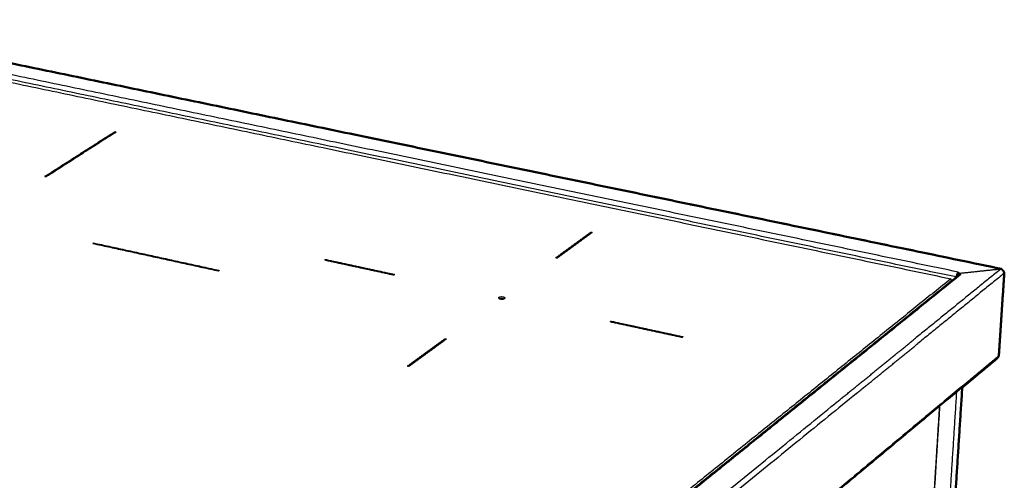
# Model space of a CAD drawing. Units: millimetres. Extents: x 0 to 1509, y 0 to 1830.
# Drawn here: x 1216 to 1429, y 1702 to 1801 of the extents above; entities that cross this region are included whole.
import ezdxf

# ---------------------------------------------------------------- set-up
doc = ezdxf.new("R2010")
doc.units = ezdxf.units.MM
doc.header["$MEASUREMENT"] = 0
doc.layers.add('PROIEZIONI 2D$Visible$Curves', color=7, linetype='Continuous', true_color=0x000000)
doc.layers.add('PROIEZIONI 2D$Visible$SceneSilhouetteCurves', color=7, linetype='Continuous', lineweight=50, true_color=0x000000)

msp = doc.modelspace()

# ---------------------------------------------------------------- linework, layer by layer
at = {"layer": 'PROIEZIONI 2D$Visible$Curves', "color": 9, "lineweight": -3, "true_color": 0xb0c4de}
for points, weights, degree in [([(1168.38, 1801.19), (1293.16, 1775.3), (1428.02, 1747.32)], [3382.44698339, 3256.04624719, 3129.64551098], 2), ([(1418.94, 1746.64), (1288.76, 1773.74), (1168.02, 1798.89)], [3126.70594482, 3248.76174824, 3370.81755166], 2), ([(1418.48, 1745.59), (1288.7, 1772.66), (1168.29, 1797.77)], [3126.3633089, 3248.04402727, 3369.72474565], 2), ([(1276.91, 1631.63), (1353.13, 1692.99), (1418.94, 1745.96)], [2303.16018961, 2485.47635824, 2667.79252688], 2), ([(1419.51, 1746.09), (1353.7, 1693.09), (1277.47, 1631.69)], [3124.32228088, 2910.66734468, 2697.01240847], 2), ([(1427.69, 1746.94), (1418.86, 1739.77), (1409.85, 1732.46)], [3128.01080239, 3097.2264316, 3066.44206081], 2), ([(1428.84, 1746.35), (1419.6, 1738.84), (1410.17, 1731.16)], [3129.65384911, 3097.39734534, 3065.14084157], 2), ([(1418.55, 1745.65), (1418.62, 1746.38), (1418.94, 1746.64)], [3022.26137162, 2265.45962012, 3126.70594482], 2), ([(1418.91, 1746.25), (1418.77, 1746.13), (1418.72, 1745.79)], [3127.10594702, 2321.34489792, 2932.49330166], 2), ([(1418.94, 1746.64), (1418.92, 1746.44), (1418.91, 1746.25)], [3126.70594482, 3126.90594592, 3127.10594702], 2), ([(1418.94, 1746.64), (1419.07, 1746.51), (1419.2, 1746.39)], [3126.70507881, 3126.16214362, 3125.61920843], 2), ([(1419.51, 1746.09), (1419.18, 1746.16), (1418.94, 1745.96)], [3124.32228088, 2653.50732423, 2667.81573464], 2), ([(1419.18, 1746.08), (1419.19, 1746.23), (1419.2, 1746.39)], [3125.93159909, 3125.77540376, 3125.61920843], 2), ([(1419.2, 1746.39), (1423.61, 1746.85), (1428.02, 1747.32)], [3125.61920843, 3127.63235971, 3129.64551098], 2), ([(1419.25, 1746.34), (1419.24, 1746.22), (1419.23, 1746.09)], [3125.40965127, 3125.5351082, 3125.66056512], 2), ([(1428.1, 1747.27), (1423.68, 1746.8), (1419.25, 1746.34)], [3129.45040909, 3127.43003018, 3125.40965127], 2), ([(1419.25, 1746.34), (1419.38, 1746.21), (1419.51, 1746.09)], [3125.40965127, 3124.86671608, 3124.32378089], 2), ([(1427.67, 1728.74), (1428.26, 1737.52), (1428.84, 1746.35)], [3147.79805356, 3138.72595134, 3129.65384911], 2), ([(1427.69, 1746.94), (1427.89, 1747.1), (1428.1, 1747.27)], [3128.01080239, 3128.73060574, 3129.45040909], 2), ([(1428.02, 1747.32), (1428.01, 1747.29), (1428.01, 1747.26)], [3129.64551098, 3129.67263777, 3129.69976456], 2), ([(1428.02, 1747.32), (1428.08, 1747.35), (1428.15, 1747.36), (1428.21, 1747.35)], [3129.64551098, 3129.79334135, 3129.96446456, 3130.14253817], 3), ([(1428.39, 1747.17), (1428.3, 1747.22), (1428.2, 1747.25), (1428.1, 1747.27)], [3129.29968852, 3129.32836087, 3129.37954734, 3129.45040909], 3), ([(1428.84, 1746.35), (1428.85, 1746.49), (1428.81, 1746.63)], [3129.65384911, 3021.8596473, 3011.41521512], 2), ([(1418.48, 1745.59), (1418.48, 1745.59), (1418.48, 1745.59)], [3126.3633089, 3126.36312408, 3126.36293926], 2), ([(1398.46, 1721.63), (1404.35, 1726.43), (1410.17, 1731.16)], [3026.00914535, 3045.57499346, 3065.14084157], 2), ([(1398.55, 1723.28), (1404.24, 1727.9), (1409.85, 1732.46)], [3028.66316433, 3047.55190809, 3066.44065186], 2), ([(1398.5, 1729.51), (1398.5, 1729.51), (1398.5, 1729.51)], [3178.92203244, 3178.92112883, 3178.92022521], 2), ([(1398.92, 1729.85), (1398.92, 1729.85), (1398.92, 1729.85)], [3178.79699622, 3178.79730547, 3178.79761473], 2), ([(1427.67, 1728.74), (1427.66, 1728.62), (1427.65, 1728.49)], [3147.79758327, 3147.92576679, 3148.05395031], 2), ([(1419.83, 1721.98), (1423.76, 1725.25), (1427.65, 1728.49)], [3120.57945683, 3134.31670357, 3148.05395031], 2), ([(1426.84, 1727.81), (1426.84, 1727.81), (1426.84, 1727.81), (1426.84, 1727.81)], [3149.22923107, 3149.22901205, 3149.22879271, 3149.22857305], 3), ([(1392.56, 1718.42), (1395.56, 1720.86), (1398.55, 1723.28)], [3009.00770375, 3018.835257, 3028.66281025], 2), ([(1398.55, 1723.28), (1398.55, 1723.28), (1398.55, 1723.28)], [3028.66316433, 3028.66298729, 3028.66281025], 2), ([(1418.55, 1720.63), (1354.26, 1667.07), (1280.03, 1605.25)], [2662.50408931, 2484.49944656, 2306.4948038], 2), ([(1419.83, 1721.98), (1355.09, 1668.08), (1280.27, 1605.78)], [3120.57945683, 2910.32797163, 2700.07648642], 2), ([(1396.92, 1720.38), (1342.24, 1675.89), (1280.64, 1625.78)], [3020.94512478, 2851.310755, 2681.67638522], 2), ([(1396.92, 1720.38), (1397.47, 1720.83), (1398.03, 1721.28)], [3020.94512478, 3022.77358709, 3024.6020494], 2), ([(1398.46, 1721.63), (1398.24, 1721.46), (1398.03, 1721.28)], [3026.00904041, 3025.30477564, 3024.60051087], 2), ([(1418.55, 1720.63), (1417.61, 1705.79), (1416.67, 1691.09)], [3162.63818403, 3178.20694047, 3193.77569691], 2), ([(1418.56, 1720.63), (1418.55, 1720.63), (1418.55, 1720.63)], [2662.50607095, 2662.50508013, 2662.50408931], 2), ([(1419.81, 1721.68), (1419.19, 1721.15), (1418.56, 1720.63)], [2666.2461455, 2664.37610823, 2662.50607095], 2), ([(1279.83, 1626.9), (1339.24, 1675.13), (1392.21, 1718.13)], [2681.66542406, 2844.76845246, 3007.87148085], 2), ([(1392.56, 1718.42), (1392.38, 1718.27), (1392.21, 1718.13)], [3009.0066699, 3008.43907537, 3007.87148085], 2), ([(1392.47, 1716.76), (1392.47, 1716.76), (1392.47, 1716.76)], [3006.38119403, 3006.38190227, 3006.3826105], 2), ([(1414.85, 1717.54), (1414.01, 1704.2), (1413.18, 1690.97)], [3166.56459042, 3180.58513212, 3194.60567382], 2), ([(1414.91, 1717.59), (1414.07, 1704.23), (1413.24, 1690.98)], [2806.65885112, 2819.10327329, 2831.54769546], 2)]:
    msp.add_rational_spline(points, weights, degree=degree, dxfattribs=at)
at = {"layer": 'PROIEZIONI 2D$Visible$Curves', "color": 9, "true_color": 0xb0c4de}
for points, weights, degree in [([(1168.47, 1801.24), (1293.29, 1775.34), (1428.21, 1747.35)], [2990.17177223, 2878.39074555, 2766.60971887], 2), ([(1428.91, 1746.47), (1428.32, 1737.51), (1427.73, 1728.61)], [2778.25245727, 2786.41818411, 2794.58391096], 2), ([(1428.21, 1747.35), (1428.26, 1747.34), (1428.31, 1747.31), (1428.35, 1747.26)], [3130.14253817, 3130.3032009, 3130.46952134, 3130.62949718], 3), ([(1428.35, 1747.26), (1428.37, 1747.22), (1428.39, 1747.17)], [3130.62949718, 3066.57376826, 3037.09900202], 2), ([(1428.65, 1746.95), (1428.58, 1747.04), (1428.49, 1747.11), (1428.39, 1747.17)], [3129.29107811, 3129.26379889, 3129.26795224, 3129.29968852], 3), ([(1428.81, 1746.63), (1428.77, 1746.81), (1428.65, 1746.95)], [3011.41521512, 2998.74725312, 3129.29107811], 2), ([(1428.81, 1746.63), (1428.92, 1746.55), (1428.91, 1746.47)], [2869.74331496, 2895.68959097, 3130.16387478], 2), ([(1428.91, 1746.47), (1428.91, 1746.41), (1428.84, 1746.35)], [3130.16387478, 3070.18065667, 3129.65384911], 2), ([(1427.73, 1728.61), (1427.72, 1728.55), (1427.65, 1728.49)], [2794.58391096, 2909.45681415, 3148.05395031], 2), ([(1427.42, 1728.01), (1423.63, 1724.86), (1419.81, 1721.68)], [2689.06998485, 2677.65806518, 2666.2461455], 2), ([(1427.42, 1728.01), (1427.63, 1728.19), (1427.65, 1728.49)], [3121.79598578, 2923.0549954, 3148.05395031], 2), ([(1419.81, 1721.68), (1418.82, 1706.16), (1417.84, 1690.8)], [2804.5834657, 2819.01643823, 2833.44941075], 2)]:
    msp.add_rational_spline(points, weights, degree=degree, dxfattribs=at)
at = {"layer": 'PROIEZIONI 2D$Visible$Curves', "color": 250, "lineweight": -3, "true_color": 0x1f1f1f}
for points, weights in [([(1168.02, 1797.24), (1288.03, 1772.19), (1417.34, 1745.19)], [3368.16781094, 3246.92714411, 3125.68647729]), ([(1221.5, 1767.28), (1229.08, 1772.14), (1236.56, 1776.93)], [3224.18411902, 3246.68424277, 3269.18436653]), ([(1221.23, 1767.34), (1221.36, 1767.31), (1221.5, 1767.28)], [3224.44392045, 3224.31401974, 3224.18411902]), ([(1332.13, 1749.68), (1335.93, 1752.46), (1339.7, 1755.21)], [3145.21868471, 3157.40625174, 3169.59381878]), ([(1281.79, 1749.26), (1289.26, 1747.64), (1296.76, 1746.02)], [3143.34607441, 3136.30978571, 3129.27349701]), ([(1258.8, 1746.89), (1258.88, 1746.94), (1258.95, 1747)], [3133.04351775, 3133.26851899, 3133.49352022]), ([(1417.34, 1745.19), (1351.86, 1692.51), (1276.07, 1631.55)], [3125.68647729, 2913.38195216, 2701.07742704]), ([(1319.46, 1741.07), (1319.46, 1741.07), (1319.46, 1741.06)], [2746.66554021, 2734.15450963, 2723.30528063]), ([(1320.78, 1741.03), (1320.78, 1741.04), (1320.78, 1741.04)], [2721.32668899, 2711.86396102, 2703.71085552]), ([(1300.03, 1726.24), (1304.08, 1729.2), (1308.1, 1732.13)], [3045.84313815, 3058.03070518, 3070.21827221]), ([(1359.19, 1732.54), (1359.26, 1732.59), (1359.33, 1732.64)], [3071.90068146, 3072.1256827, 3072.35068394])]:
    msp.add_rational_spline(points, weights, degree=2, dxfattribs=at)
at = {"layer": 'PROIEZIONI 2D$Visible$Curves', "color": 7, "lineweight": -3, "true_color": 0xffffff}
for points, weights in [([(1221.23, 1767.36), (1228.82, 1772.22), (1236.3, 1777)], [3224.41892032, 3246.91904407, 3269.41916782]), ([(1236.56, 1776.95), (1229.08, 1772.16), (1221.5, 1767.3)], [3269.15936639, 3246.65924264, 3224.15911889]), ([(1236.3, 1777), (1236.43, 1776.98), (1236.56, 1776.95)], [3269.41916782, 3269.2892671, 3269.15936639]), ([(1236.56, 1776.95), (1236.56, 1776.94), (1236.56, 1776.93)], [3269.15936639, 3269.17186646, 3269.18436653]), ([(1221.5, 1767.3), (1221.36, 1767.33), (1221.23, 1767.36)], [3224.15911889, 3224.2890196, 3224.41892032]), ([(1221.23, 1767.36), (1221.23, 1767.35), (1221.23, 1767.34)], [3224.41892032, 3224.43142038, 3224.44392045]), ([(1221.5, 1767.28), (1221.5, 1767.29), (1221.5, 1767.3)], [3224.18411902, 3224.17161896, 3224.15911889]), ([(1331.85, 1749.77), (1335.65, 1752.54), (1339.42, 1755.29)], [3145.453486, 3157.64105304, 3169.82862007]), ([(1339.7, 1755.23), (1335.93, 1752.48), (1332.13, 1749.71)], [3169.56881864, 3157.38125161, 3145.19368458]), ([(1339.42, 1755.29), (1339.56, 1755.26), (1339.7, 1755.23)], [3169.82862007, 3169.69871935, 3169.56881864]), ([(1339.7, 1755.21), (1339.7, 1755.22), (1339.7, 1755.23)], [3169.59381878, 3169.58131871, 3169.56881864]), ([(1231.62, 1752.85), (1231.7, 1752.9), (1231.78, 1752.95)], [3158.9986605, 3159.22366174, 3159.44866298]), ([(1258.8, 1746.92), (1245.16, 1749.89), (1231.62, 1752.85)], [3133.01851761, 3146.00858906, 3158.9986605]), ([(1231.62, 1752.85), (1231.62, 1752.84), (1231.62, 1752.82)], [3158.9986605, 3159.01116057, 3159.02366064]), ([(1231.62, 1752.82), (1245.16, 1749.87), (1258.8, 1746.89)], [3159.02366064, 3146.03358919, 3133.04351775]), ([(1231.78, 1752.95), (1245.31, 1750), (1258.95, 1747.02)], [3159.44866298, 3146.45859153, 3133.46852009]), ([(1281.79, 1749.28), (1281.87, 1749.33), (1281.94, 1749.38)], [3143.32107428, 3143.54607551, 3143.77107675]), ([(1296.76, 1746.05), (1289.26, 1747.67), (1281.79, 1749.28)], [3129.24849688, 3136.28478558, 3143.32107428]), ([(1281.79, 1749.26), (1281.79, 1749.27), (1281.79, 1749.28)], [3143.34607441, 3143.33357434, 3143.32107428]), ([(1281.94, 1749.38), (1289.41, 1747.77), (1296.91, 1746.15)], [3143.77107675, 3136.73478805, 3129.69849935]), ([(1332.13, 1749.71), (1331.99, 1749.74), (1331.85, 1749.77)], [3145.19368458, 3145.32358529, 3145.453486]), ([(1331.85, 1749.77), (1331.85, 1749.75), (1331.85, 1749.74)], [3145.453486, 3145.46598607, 3145.47848614]), ([(1331.85, 1749.74), (1331.99, 1749.71), (1332.13, 1749.68)], [3145.47848614, 3145.34858543, 3145.21868471]), ([(1332.13, 1749.71), (1332.13, 1749.7), (1332.13, 1749.68)], [3145.19368458, 3145.20618464, 3145.21868471]), ([(1258.95, 1747.02), (1258.88, 1746.97), (1258.8, 1746.92)], [3133.46852009, 3133.24351885, 3133.01851761]), ([(1258.8, 1746.92), (1258.8, 1746.9), (1258.8, 1746.89)], [3133.01851761, 3133.03101768, 3133.04351775]), ([(1258.95, 1747.02), (1258.95, 1747.01), (1258.95, 1747)], [3133.46852009, 3133.48102016, 3133.49352022]), ([(1296.91, 1746.15), (1296.83, 1746.1), (1296.76, 1746.05)], [3129.69849935, 3129.47349811, 3129.24849688]), ([(1296.76, 1746.02), (1296.83, 1746.07), (1296.9, 1746.13)], [3129.27349701, 3129.49849825, 3129.72349949]), ([(1296.76, 1746.05), (1296.76, 1746.03), (1296.76, 1746.02)], [3129.24849688, 3129.26099695, 3129.27349701]), ([(1296.9, 1746.13), (1296.91, 1746.14), (1296.91, 1746.15)], [3129.72349949, 3129.71099942, 3129.69849935]), ([(1319.46, 1741.06), (1319.46, 1741.07), (1319.46, 1741.08)], [2723.30528063, 2723.29432747, 2723.2833743]), ([(1320.42, 1741.29), (1320.78, 1741.21), (1320.78, 1741.05)], [3108.76088419, 2473.51853568, 2723.54891152]), ([(1320.78, 1741.05), (1320.78, 1741.04), (1320.78, 1741.03)], [2723.54891152, 2723.55986623, 2723.57082093]), ([(1343.66, 1735.92), (1343.73, 1735.97), (1343.8, 1736.02)], [3085.94825872, 3086.17325996, 3086.3982612]), ([(1359.19, 1732.56), (1351.41, 1734.24), (1343.66, 1735.92)], [3071.87568133, 3078.91197002, 3085.94825872]), ([(1343.66, 1735.89), (1343.66, 1735.9), (1343.66, 1735.92)], [3085.97325886, 3085.96075879, 3085.94825872]), ([(1343.66, 1735.89), (1351.41, 1734.22), (1359.19, 1732.54)], [3085.97325886, 3078.93697016, 3071.90068146]), ([(1343.8, 1736.02), (1351.55, 1734.35), (1359.33, 1732.67)], [3086.3982612, 3079.3619725, 3072.3256838]), ([(1299.74, 1726.33), (1303.79, 1729.29), (1307.81, 1732.22)], [3046.07793944, 3058.26550647, 3070.4530735]), ([(1308.1, 1732.16), (1304.08, 1729.22), (1300.03, 1726.27)], [3070.19327207, 3058.00570504, 3045.81813801]), ([(1307.81, 1732.22), (1307.95, 1732.19), (1308.1, 1732.16)], [3070.4530735, 3070.32317279, 3070.19327207]), ([(1308.1, 1732.13), (1308.1, 1732.15), (1308.1, 1732.16)], [3070.21827221, 3070.20577214, 3070.19327207]), ([(1359.33, 1732.67), (1359.26, 1732.61), (1359.19, 1732.56)], [3072.3256838, 3072.10068256, 3071.87568133]), ([(1359.33, 1732.67), (1359.33, 1732.66), (1359.33, 1732.64)], [3072.3256838, 3072.33818387, 3072.35068394])]:
    msp.add_rational_spline(points, weights, degree=2, dxfattribs=at)
at = {"layer": 'PROIEZIONI 2D$Visible$Curves', "color": 18, "lineweight": -3, "true_color": 0x000000}
for points, weights in [([(1417.34, 1745.19), (1417.33, 1744.92), (1417.31, 1744.65)], [3125.68647729, 3125.9638086, 3126.24113992]), ([(1359.19, 1732.56), (1359.19, 1732.55), (1359.19, 1732.54)], [3071.87568133, 3071.88818139, 3071.90068146]), ([(1300.03, 1726.27), (1299.89, 1726.3), (1299.74, 1726.33)], [3045.81813801, 3045.94803872, 3046.07793944]), ([(1299.74, 1726.33), (1299.74, 1726.32), (1299.74, 1726.31)], [3046.07793944, 3046.09043951, 3046.10293957]), ([(1299.74, 1726.31), (1299.89, 1726.27), (1300.03, 1726.24)], [3046.10293957, 3045.97303886, 3045.84313815]), ([(1300.03, 1726.24), (1300.03, 1726.26), (1300.03, 1726.27)], [3045.84313815, 3045.83063808, 3045.81813801])]:
    msp.add_rational_spline(points, weights, degree=2, dxfattribs=at)
at = {"layer": 'PROIEZIONI 2D$Visible$Curves', "color": 7, "lineweight": -3, "true_color": 0xffffff}
for points, weights, knots in [([(1319.46, 1741.08), (1319.46, 1741.14), (1319.53, 1741.2), (1319.56, 1741.21), (1319.59, 1741.23)], [2723.2833743, 2832.15350241, 3108.36463201, 3012.0170386, 2936.08124859], [-2.558765, -2.558765, -2.558765, -1.9634954, -1.9634954, -1.7555517, -1.7555517, -1.7555517]), ([(1320.78, 1741.05), (1320.77, 1740.8), (1320.11, 1740.82), (1319.45, 1740.83), (1319.46, 1741.08)], [3107.75595376, 2197.22448453, 3106.74292217, 2197.31916006, 3107.88987399], [1.386919, 1.386919, 1.386919, 3.349877, 3.349877, 5.312834, 5.312834, 5.312834]), ([(1319.59, 1741.23), (1319.66, 1741.27), (1319.78, 1741.29), (1320.09, 1741.36), (1320.42, 1741.29)], [2920.58860975, 2953.15912241, 3108.77706298, 2716.10001108, 3108.76088419], [6.080518, 6.080518, 6.080518, 6.583408, 6.583408, 7.853982, 7.853982, 7.853982])]:
    msp.add_rational_spline(points, weights, degree=2, knots=knots, dxfattribs=at)
at = {"layer": 'PROIEZIONI 2D$Visible$Curves', "color": 250, "lineweight": -3, "true_color": 0x1f1f1f}
msp.add_rational_spline([(1319.46, 1741.06), (1319.45, 1740.9), (1319.82, 1740.83), (1320.4, 1740.7), (1320.7, 1740.92), (1320.78, 1740.97), (1320.78, 1741.03)], [2723.30528063, 2473.06550814, 3106.91087402, 2196.53502391, 3107.3071262, 2829.20793735, 2721.32668899], degree=2, knots=[-5.295217, -5.295217, -5.295217, -3.926991, -3.926991, -1.963495, -1.963495, -1.363079, -1.363079, -1.363079], dxfattribs=at)
at = {"layer": 'PROIEZIONI 2D$Visible$SceneSilhouetteCurves', "color": 9, "true_color": 0xb0c4de}
for points, weights, degree in [([(1168.47, 1801.24), (1293.29, 1775.34), (1428.21, 1747.35)], [2990.17177223, 2878.39074555, 2766.60971887], 2), ([(1428.91, 1746.47), (1428.32, 1737.51), (1427.73, 1728.61)], [2778.25245727, 2786.41818411, 2794.58391096], 2), ([(1428.21, 1747.35), (1428.26, 1747.34), (1428.31, 1747.31), (1428.35, 1747.26)], [3130.14253817, 3130.3032009, 3130.46952134, 3130.62949718], 3), ([(1428.35, 1747.26), (1428.37, 1747.22), (1428.39, 1747.17)], [3130.62949718, 3066.57376826, 3037.09900202], 2), ([(1428.65, 1746.95), (1428.58, 1747.04), (1428.49, 1747.11), (1428.39, 1747.17)], [3129.29107811, 3129.26379889, 3129.26795224, 3129.29968852], 3), ([(1428.81, 1746.63), (1428.77, 1746.81), (1428.65, 1746.95)], [3011.41521512, 2998.74725312, 3129.29107811], 2), ([(1428.81, 1746.63), (1428.92, 1746.55), (1428.91, 1746.47)], [2869.74331496, 2895.68959097, 3130.16387478], 2), ([(1428.91, 1746.47), (1428.91, 1746.41), (1428.84, 1746.35)], [3130.16387478, 3070.18065667, 3129.65384911], 2), ([(1427.73, 1728.61), (1427.72, 1728.55), (1427.65, 1728.49)], [2794.58391096, 2909.45681415, 3148.05395031], 2), ([(1427.42, 1728.01), (1423.63, 1724.86), (1419.81, 1721.68)], [2689.06998485, 2677.65806518, 2666.2461455], 2), ([(1427.42, 1728.01), (1427.63, 1728.19), (1427.65, 1728.49)], [3121.79598578, 2923.0549954, 3148.05395031], 2), ([(1419.81, 1721.68), (1418.82, 1706.16), (1417.84, 1690.8)], [2804.5834657, 2819.01643823, 2833.44941075], 2)]:
    msp.add_rational_spline(points, weights, degree=degree, dxfattribs=at)

doc.saveas('drawing.dxf')
